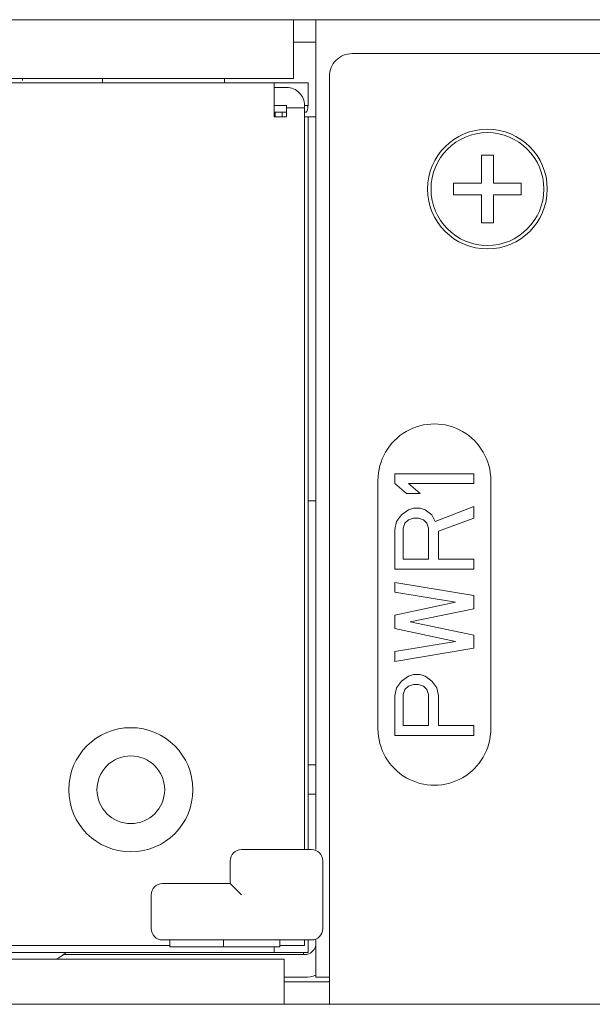
# Model space of a CAD drawing. Extents: x 364 to 1153, y 498 to 1112.
# Drawn here: x 693 to 719, y 498 to 541 of the extents above; entities that cross this region are included whole.
import ezdxf

# ---------------------------------------------------------------- set-up
doc = ezdxf.new("R2010")
doc.units = 0
doc.header["$MEASUREMENT"] = 0
doc.layers.add('layer 1', color=7, linetype='CONTINUOUS')

msp = doc.modelspace()

# ---------------------------------------------------------------- linework, layer by layer
at = {"layer": 'layer 1', "lineweight": 5}
for points in [[(670.489, 541.367), (670.489, 541.367), (1012.698, 541.367), (1012.698, 541.367)], [(705.627, 541.367), (705.627, 541.367), (705.627, 541.367), (705.627, 541.367)], [(705.627, 538.767), (705.627, 538.767), (705.627, 541.367), (705.627, 541.367)], [(706.627, 541.367), (706.627, 541.367), (706.627, 541.367), (706.627, 541.367)], [(706.627, 541.367), (706.627, 541.367), (706.627, 504.609), (706.627, 504.609)], [(705.627, 540.367), (705.627, 540.367), (706.627, 540.367), (706.627, 540.367)], [(706.627, 540.367), (706.627, 540.367), (706.627, 540.367), (706.627, 540.367)], [(753.088, 539.867), (753.088, 539.867), (708.227, 539.867), (708.227, 539.867)], [(705.627, 538.767), (705.627, 538.767), (677.078, 538.767), (677.078, 538.767)], [(693.624, 538.767), (693.624, 538.767), (693.624, 538.767), (693.624, 538.767)], [(693.624, 538.668), (693.624, 538.668), (693.624, 538.767), (693.624, 538.767)], [(697.175, 538.767), (697.175, 538.767), (697.175, 538.767), (697.175, 538.767)], [(697.175, 538.767), (697.175, 538.767), (697.175, 538.567), (697.175, 538.567)], [(702.576, 538.767), (702.576, 538.767), (702.576, 538.767), (702.576, 538.767)], [(702.576, 538.767), (702.576, 538.767), (702.576, 538.567), (702.576, 538.567)], [(705.627, 538.767), (705.627, 538.767), (705.627, 538.767), (705.627, 538.767)], [(707.227, 538.867), (707.227, 538.867), (707.227, 538.867), (707.227, 538.867)], [(707.227, 497.757), (707.227, 497.757), (707.227, 538.867), (707.227, 538.867)], [(677.106, 538.567), (677.106, 538.567), (706.277, 538.567), (706.277, 538.567)], [(704.777, 538.567), (704.777, 538.567), (704.777, 538.567), (704.777, 538.567)], [(704.777, 538.567), (704.777, 538.567), (704.777, 537.066), (704.777, 537.066)], [(705.327, 538.367), (705.327, 538.367), (704.777, 538.367), (704.777, 538.367)], [(705.327, 538.367), (705.327, 538.367), (705.327, 538.367), (705.327, 538.367)], [(706.277, 538.567), (706.277, 538.567), (706.277, 538.567), (706.277, 538.567)], [(706.277, 538.567), (706.277, 538.567), (706.277, 537.567), (706.277, 537.567)], [(706.277, 538.567), (706.277, 538.567), (706.277, 538.567), (706.277, 538.567)], [(704.777, 537.567), (704.777, 537.567), (705.327, 537.567), (705.327, 537.567)], [(705.327, 537.567), (705.327, 537.567), (705.327, 537.567), (705.327, 537.567)], [(705.327, 537.066), (705.327, 537.066), (705.327, 537.567), (705.327, 537.567)], [(705.327, 537.567), (705.327, 537.567), (705.327, 537.567), (705.327, 537.567)], [(705.327, 537.467), (705.327, 537.467), (706.127, 537.467), (706.127, 537.467)], [(706.127, 537.567), (706.127, 537.567), (706.127, 537.567), (706.127, 537.567)], [(706.127, 504.609), (706.127, 504.609), (706.127, 537.567), (706.127, 537.567)], [(706.277, 537.567), (706.277, 537.567), (706.127, 537.567), (706.127, 537.567)], [(706.127, 537.467), (706.127, 537.467), (706.127, 537.467), (706.127, 537.467)], [(706.266, 537.452), (706.267, 537.465), (706.269, 537.478), (706.27, 537.492)], [(706.277, 537.567), (706.274, 537.542), (706.272, 537.517), (706.27, 537.492)], [(706.277, 537.567), (706.277, 537.567), (706.277, 537.567), (706.277, 537.567)], [(704.777, 537.267), (704.777, 537.267), (705.327, 537.267), (705.327, 537.267)], [(705.327, 537.066), (705.327, 537.066), (704.777, 537.066), (704.777, 537.066)], [(704.827, 537.267), (704.827, 537.267), (704.827, 537.267), (704.827, 537.267)], [(704.827, 537.066), (704.827, 537.066), (704.827, 537.267), (704.827, 537.267)], [(705.127, 537.267), (705.127, 537.267), (705.127, 537.267), (705.127, 537.267)], [(705.127, 537.066), (705.127, 537.066), (705.127, 537.267), (705.127, 537.267)], [(705.327, 537.267), (705.327, 537.267), (705.327, 537.267), (705.327, 537.267)], [(705.327, 537.066), (705.327, 537.066), (705.327, 537.066), (705.327, 537.066)], [(706.127, 537.267), (706.127, 537.267), (706.164, 537.267), (706.164, 537.267)], [(706.127, 537.066), (706.127, 537.066), (706.627, 537.066), (706.627, 537.066)], [(706.164, 537.267), (706.164, 537.267), (706.164, 537.267), (706.164, 537.267)], [(706.277, 537.066), (706.277, 537.066), (706.277, 537.066), (706.277, 537.066)], [(706.277, 537.066), (706.277, 537.066), (706.277, 504.609), (706.277, 504.609)], [(706.627, 537.066), (706.627, 537.066), (706.627, 537.066), (706.627, 537.066)], [(713.966, 535.366), (713.966, 535.366), (713.966, 535.366), (713.966, 535.366)], [(713.966, 535.366), (713.966, 535.366), (713.966, 534.128), (713.966, 534.128)], [(714.491, 535.366), (714.491, 535.366), (713.966, 535.366), (713.966, 535.366)], [(714.491, 535.366), (714.491, 535.366), (714.491, 535.366), (714.491, 535.366)], [(714.491, 534.128), (714.491, 534.128), (714.491, 535.366), (714.491, 535.366)], [(714.491, 535.366), (714.491, 535.366), (714.491, 535.366), (714.491, 535.366)], [(712.728, 534.128), (712.728, 534.128), (712.728, 534.128), (712.728, 534.128)], [(713.966, 534.128), (713.966, 534.128), (712.728, 534.128), (712.728, 534.128)], [(712.728, 534.128), (712.728, 534.128), (712.728, 534.128), (712.728, 534.128)], [(712.728, 534.128), (712.728, 534.128), (712.728, 533.603), (712.728, 533.603)], [(714.491, 534.128), (714.491, 534.128), (714.491, 534.128), (714.491, 534.128)], [(715.729, 534.128), (715.729, 534.128), (714.491, 534.128), (714.491, 534.128)], [(715.729, 534.128), (715.729, 534.128), (715.729, 534.128), (715.729, 534.128)], [(715.729, 533.603), (715.729, 533.603), (715.729, 534.128), (715.729, 534.128)], [(712.728, 533.603), (712.728, 533.603), (712.728, 533.603), (712.728, 533.603)], [(712.728, 533.603), (712.728, 533.603), (713.966, 533.603), (713.966, 533.603)], [(713.966, 533.603), (713.966, 533.603), (713.966, 533.603), (713.966, 533.603)], [(713.966, 533.603), (713.966, 533.603), (713.966, 532.365), (713.966, 532.365)], [(714.491, 533.603), (714.491, 533.603), (714.491, 533.603), (714.491, 533.603)], [(714.491, 532.365), (714.491, 532.365), (714.491, 533.603), (714.491, 533.603)], [(714.491, 533.603), (714.491, 533.603), (714.491, 533.603), (714.491, 533.603)], [(714.491, 533.603), (714.491, 533.603), (715.729, 533.603), (715.729, 533.603)], [(713.966, 532.365), (713.966, 532.365), (714.491, 532.365), (714.491, 532.365)], [(714.491, 532.365), (714.491, 532.365), (714.491, 532.365), (714.491, 532.365)], [(710.128, 521.26), (710.128, 521.26), (710.128, 521.26), (710.128, 521.26)], [(710.128, 520.822), (710.128, 520.822), (710.128, 521.26), (710.128, 521.26)], [(710.128, 521.26), (710.128, 521.26), (713.629, 521.26), (713.629, 521.26)], [(713.629, 521.26), (713.629, 521.26), (713.629, 521.26), (713.629, 521.26)], [(713.629, 521.26), (713.629, 521.26), (713.629, 520.822), (713.629, 520.822)], [(713.629, 521.26), (713.629, 521.26), (713.629, 521.26), (713.629, 521.26)], [(709.378, 520.963), (709.378, 520.963), (709.378, 520.963), (709.378, 520.963)], [(709.378, 509.96), (709.378, 509.96), (709.378, 520.963), (709.378, 520.963)], [(710.649, 520.385), (710.649, 520.385), (710.128, 520.822), (710.128, 520.822)], [(710.724, 520.822), (710.724, 520.822), (711.245, 520.385), (711.245, 520.385)], [(713.629, 520.822), (713.629, 520.822), (710.724, 520.822), (710.724, 520.822)], [(713.629, 520.822), (713.629, 520.822), (713.629, 520.822), (713.629, 520.822)], [(714.379, 520.963), (714.379, 520.963), (714.379, 520.963), (714.379, 520.963)], [(714.379, 520.963), (714.379, 520.963), (714.379, 509.96), (714.379, 509.96)], [(711.245, 520.385), (711.245, 520.385), (710.649, 520.385), (710.649, 520.385)], [(711.245, 520.385), (711.245, 520.385), (711.245, 520.385), (711.245, 520.385)], [(706.277, 520.062), (706.277, 520.062), (706.627, 520.062), (706.627, 520.062)], [(706.627, 520.062), (706.627, 520.062), (706.627, 520.062), (706.627, 520.062)], [(710.426, 519.436), (710.426, 519.436), (710.202, 519.145), (710.202, 519.145)], [(710.724, 519.655), (710.724, 519.655), (710.426, 519.436), (710.426, 519.436)], [(710.426, 519.436), (710.426, 519.436), (710.426, 519.436), (710.426, 519.436)], [(710.947, 519.728), (710.947, 519.728), (710.724, 519.655), (710.724, 519.655)], [(710.724, 519.655), (710.724, 519.655), (710.724, 519.655), (710.724, 519.655)], [(710.947, 519.728), (710.947, 519.728), (710.947, 519.728), (710.947, 519.728)], [(711.245, 519.728), (711.245, 519.728), (710.947, 519.728), (710.947, 519.728)], [(711.468, 519.655), (711.468, 519.655), (711.245, 519.728), (711.245, 519.728)], [(711.245, 519.728), (711.245, 519.728), (711.245, 519.728), (711.245, 519.728)], [(711.766, 519.436), (711.766, 519.436), (711.468, 519.655), (711.468, 519.655)], [(711.915, 519.145), (711.915, 519.145), (711.766, 519.436), (711.766, 519.436)], [(713.629, 519.801), (713.629, 519.801), (711.915, 519.145), (711.915, 519.145)], [(713.629, 519.801), (713.629, 519.801), (713.629, 519.801), (713.629, 519.801)], [(713.629, 519.291), (713.629, 519.291), (713.629, 519.801), (713.629, 519.801)], [(713.629, 519.801), (713.629, 519.801), (713.629, 519.801), (713.629, 519.801)], [(710.202, 519.145), (710.202, 519.145), (710.128, 518.78), (710.128, 518.78)], [(710.202, 519.145), (710.202, 519.145), (710.202, 519.145), (710.202, 519.145)], [(710.575, 519.072), (710.575, 519.072), (710.5, 518.853), (710.5, 518.853)], [(710.724, 519.217), (710.724, 519.217), (710.575, 519.072), (710.575, 519.072)], [(710.575, 519.072), (710.575, 519.072), (710.575, 519.072), (710.575, 519.072)], [(710.947, 519.291), (710.947, 519.291), (710.724, 519.217), (710.724, 519.217)], [(710.724, 519.217), (710.724, 519.217), (710.724, 519.217), (710.724, 519.217)], [(710.947, 519.291), (710.947, 519.291), (710.947, 519.291), (710.947, 519.291)], [(711.17, 519.291), (711.17, 519.291), (710.947, 519.291), (710.947, 519.291)], [(711.394, 519.217), (711.394, 519.217), (711.17, 519.291), (711.17, 519.291)], [(711.17, 519.291), (711.17, 519.291), (711.17, 519.291), (711.17, 519.291)], [(711.543, 519.072), (711.543, 519.072), (711.394, 519.217), (711.394, 519.217)], [(711.617, 518.853), (711.617, 518.853), (711.543, 519.072), (711.543, 519.072)], [(712.064, 518.707), (712.064, 518.707), (713.629, 519.291), (713.629, 519.291)], [(713.629, 519.291), (713.629, 519.291), (713.629, 519.291), (713.629, 519.291)], [(710.128, 518.78), (710.128, 518.78), (710.128, 518.78), (710.128, 518.78)], [(710.128, 518.78), (710.128, 518.78), (710.128, 517.03), (710.128, 517.03)], [(710.5, 518.853), (710.5, 518.853), (710.5, 518.853), (710.5, 518.853)], [(710.5, 518.853), (710.5, 518.853), (710.5, 517.467), (710.5, 517.467)], [(711.617, 518.853), (711.617, 518.853), (711.617, 518.853), (711.617, 518.853)], [(711.617, 517.467), (711.617, 517.467), (711.617, 518.853), (711.617, 518.853)], [(712.064, 518.707), (712.064, 518.707), (712.064, 518.707), (712.064, 518.707)], [(712.064, 517.467), (712.064, 517.467), (712.064, 518.707), (712.064, 518.707)], [(710.5, 517.467), (710.5, 517.467), (711.617, 517.467), (711.617, 517.467)], [(711.617, 517.467), (711.617, 517.467), (711.617, 517.467), (711.617, 517.467)], [(713.629, 517.467), (713.629, 517.467), (712.064, 517.467), (712.064, 517.467)], [(713.629, 517.467), (713.629, 517.467), (713.629, 517.467), (713.629, 517.467)], [(713.629, 517.03), (713.629, 517.03), (713.629, 517.467), (713.629, 517.467)], [(713.629, 517.467), (713.629, 517.467), (713.629, 517.467), (713.629, 517.467)], [(710.128, 517.03), (710.128, 517.03), (713.629, 517.03), (713.629, 517.03)], [(713.629, 517.03), (713.629, 517.03), (713.629, 517.03), (713.629, 517.03)], [(710.128, 516.446), (710.128, 516.446), (710.128, 516.446), (710.128, 516.446)], [(710.128, 516.009), (710.128, 516.009), (710.128, 516.446), (710.128, 516.446)], [(710.128, 516.446), (710.128, 516.446), (713.629, 515.863), (713.629, 515.863)], [(712.809, 515.571), (712.809, 515.571), (710.128, 516.009), (710.128, 516.009)], [(710.128, 514.987), (710.128, 514.987), (712.809, 515.571), (712.809, 515.571)], [(712.809, 515.571), (712.809, 515.571), (712.809, 515.571), (712.809, 515.571)], [(713.629, 515.863), (713.629, 515.863), (713.629, 515.863), (713.629, 515.863)], [(713.629, 515.863), (713.629, 515.863), (713.629, 515.279), (713.629, 515.279)], [(713.629, 515.279), (713.629, 515.279), (710.798, 514.696), (710.798, 514.696)], [(713.629, 515.279), (713.629, 515.279), (713.629, 515.279), (713.629, 515.279)], [(710.128, 514.987), (710.128, 514.987), (710.128, 514.987), (710.128, 514.987)], [(710.128, 514.404), (710.128, 514.404), (710.128, 514.987), (710.128, 514.987)], [(710.798, 514.696), (710.798, 514.696), (713.629, 514.112), (713.629, 514.112)], [(712.809, 513.82), (712.809, 513.82), (710.128, 514.404), (710.128, 514.404)], [(710.128, 513.383), (710.128, 513.383), (712.809, 513.82), (712.809, 513.82)], [(712.809, 513.82), (712.809, 513.82), (712.809, 513.82), (712.809, 513.82)], [(713.629, 514.112), (713.629, 514.112), (713.629, 514.112), (713.629, 514.112)], [(713.629, 514.112), (713.629, 514.112), (713.629, 513.529), (713.629, 513.529)], [(713.629, 513.529), (713.629, 513.529), (710.128, 512.945), (710.128, 512.945)], [(710.128, 513.383), (710.128, 513.383), (710.128, 513.383), (710.128, 513.383)], [(710.128, 512.945), (710.128, 512.945), (710.128, 513.383), (710.128, 513.383)], [(713.629, 513.529), (713.629, 513.529), (713.629, 513.529), (713.629, 513.529)], [(710.202, 511.778), (710.202, 511.778), (710.426, 512.07), (710.426, 512.07)], [(710.426, 512.07), (710.426, 512.07), (710.724, 512.289), (710.724, 512.289)], [(710.426, 512.07), (710.426, 512.07), (710.426, 512.07), (710.426, 512.07)], [(710.724, 512.289), (710.724, 512.289), (710.947, 512.362), (710.947, 512.362)], [(710.724, 512.289), (710.724, 512.289), (710.724, 512.289), (710.724, 512.289)], [(710.947, 512.362), (710.947, 512.362), (710.947, 512.362), (710.947, 512.362)], [(710.947, 512.362), (710.947, 512.362), (711.245, 512.362), (711.245, 512.362)], [(711.245, 512.362), (711.245, 512.362), (711.468, 512.289), (711.468, 512.289)], [(711.245, 512.362), (711.245, 512.362), (711.245, 512.362), (711.245, 512.362)], [(711.468, 512.289), (711.468, 512.289), (711.766, 512.07), (711.766, 512.07)], [(711.766, 512.07), (711.766, 512.07), (711.99, 511.778), (711.99, 511.778)], [(710.128, 511.414), (710.128, 511.414), (710.202, 511.778), (710.202, 511.778)], [(710.202, 511.778), (710.202, 511.778), (710.202, 511.778), (710.202, 511.778)], [(710.575, 511.705), (710.575, 511.705), (710.5, 511.486), (710.5, 511.486)], [(710.724, 511.851), (710.724, 511.851), (710.575, 511.705), (710.575, 511.705)], [(710.575, 511.705), (710.575, 511.705), (710.575, 511.705), (710.575, 511.705)], [(710.947, 511.924), (710.947, 511.924), (710.724, 511.851), (710.724, 511.851)], [(710.724, 511.851), (710.724, 511.851), (710.724, 511.851), (710.724, 511.851)], [(710.947, 511.924), (710.947, 511.924), (710.947, 511.924), (710.947, 511.924)], [(711.17, 511.924), (711.17, 511.924), (710.947, 511.924), (710.947, 511.924)], [(711.394, 511.851), (711.394, 511.851), (711.17, 511.924), (711.17, 511.924)], [(711.17, 511.924), (711.17, 511.924), (711.17, 511.924), (711.17, 511.924)], [(711.543, 511.705), (711.543, 511.705), (711.394, 511.851), (711.394, 511.851)], [(711.617, 511.486), (711.617, 511.486), (711.543, 511.705), (711.543, 511.705)], [(711.99, 511.778), (711.99, 511.778), (712.064, 511.414), (712.064, 511.414)], [(710.128, 511.414), (710.128, 511.414), (710.128, 511.414), (710.128, 511.414)], [(710.128, 509.663), (710.128, 509.663), (710.128, 511.414), (710.128, 511.414)], [(710.5, 511.486), (710.5, 511.486), (710.5, 511.486), (710.5, 511.486)], [(710.5, 511.486), (710.5, 511.486), (710.5, 510.101), (710.5, 510.101)], [(711.617, 511.486), (711.617, 511.486), (711.617, 511.486), (711.617, 511.486)], [(711.617, 510.101), (711.617, 510.101), (711.617, 511.486), (711.617, 511.486)], [(712.064, 511.414), (712.064, 511.414), (712.064, 511.414), (712.064, 511.414)], [(712.064, 511.414), (712.064, 511.414), (712.064, 510.101), (712.064, 510.101)], [(710.5, 510.101), (710.5, 510.101), (711.617, 510.101), (711.617, 510.101)], [(711.617, 510.101), (711.617, 510.101), (711.617, 510.101), (711.617, 510.101)], [(712.064, 510.101), (712.064, 510.101), (713.629, 510.101), (713.629, 510.101)], [(713.629, 510.101), (713.629, 510.101), (713.629, 510.101), (713.629, 510.101)], [(713.629, 510.101), (713.629, 510.101), (713.629, 509.663), (713.629, 509.663)], [(713.629, 510.101), (713.629, 510.101), (713.629, 510.101), (713.629, 510.101)], [(713.629, 509.663), (713.629, 509.663), (710.128, 509.663), (710.128, 509.663)], [(713.629, 509.663), (713.629, 509.663), (713.629, 509.663), (713.629, 509.663)], [(706.627, 508.36), (706.627, 508.36), (706.277, 508.36), (706.277, 508.36)], [(706.627, 508.36), (706.627, 508.36), (706.627, 508.36), (706.627, 508.36)], [(706.277, 507.059), (706.277, 507.059), (706.627, 507.059), (706.627, 507.059)], [(706.627, 507.059), (706.627, 507.059), (706.627, 507.059), (706.627, 507.059)], [(703.326, 504.609), (703.326, 504.609), (706.431, 504.609), (706.431, 504.609)], [(706.431, 504.609), (706.431, 504.609), (706.431, 504.609), (706.431, 504.609)], [(706.931, 504.109), (706.931, 504.385), (706.707, 504.609), (706.431, 504.609)], [(702.826, 504.109), (702.826, 504.109), (702.826, 504.109), (702.826, 504.109)], [(702.826, 504.109), (702.826, 504.109), (702.826, 503.109), (702.826, 503.109)], [(706.931, 504.109), (706.931, 504.109), (706.931, 504.109), (706.931, 504.109)], [(706.931, 504.109), (706.931, 504.109), (706.931, 501.108), (706.931, 501.108)], [(699.825, 503.109), (699.825, 503.109), (702.826, 503.109), (702.826, 503.109)], [(702.826, 503.109), (702.826, 503.109), (702.826, 503.109), (702.826, 503.109)], [(702.826, 503.109), (702.826, 503.109), (703.326, 502.608), (703.326, 502.608)], [(699.325, 502.608), (699.325, 502.608), (699.325, 502.608), (699.325, 502.608)], [(699.325, 501.108), (699.325, 501.108), (699.325, 502.608), (699.325, 502.608)], [(706.431, 500.608), (706.707, 500.608), (706.931, 500.832), (706.931, 501.108)], [(670.368, 500.358), (670.368, 500.358), (700.155, 500.358), (700.155, 500.358)], [(699.825, 500.608), (699.825, 500.608), (706.431, 500.608), (706.431, 500.608)], [(700.155, 500.608), (700.155, 500.608), (700.155, 500.608), (700.155, 500.608)], [(700.155, 500.608), (700.155, 500.608), (700.155, 500.308), (700.155, 500.308)], [(700.155, 500.358), (700.155, 500.358), (700.155, 500.358), (700.155, 500.358)], [(700.155, 500.308), (700.155, 500.308), (705.027, 500.308), (705.027, 500.308)], [(702.526, 500.608), (702.526, 500.608), (702.526, 500.608), (702.526, 500.608)], [(702.526, 500.608), (702.526, 500.608), (702.526, 500.308), (702.526, 500.308)], [(704.777, 500.308), (704.777, 500.308), (704.777, 500.308), (704.777, 500.308)], [(704.777, 500.058), (704.777, 500.058), (704.777, 500.308), (704.777, 500.308)], [(705.027, 500.608), (705.027, 500.608), (705.027, 500.608), (705.027, 500.608)], [(705.027, 500.608), (705.027, 500.608), (705.027, 500.308), (705.027, 500.308)], [(705.027, 500.358), (705.027, 500.358), (706.127, 500.358), (706.127, 500.358)], [(705.027, 500.308), (705.027, 500.308), (705.027, 500.308), (705.027, 500.308)], [(706.127, 500.608), (706.127, 500.608), (706.127, 500.608), (706.127, 500.608)], [(706.127, 500.608), (706.127, 500.608), (706.127, 500.358), (706.127, 500.358)], [(706.127, 500.358), (706.127, 500.358), (706.127, 500.358), (706.127, 500.358)], [(706.277, 500.608), (706.277, 500.608), (706.277, 500.608), (706.277, 500.608)], [(706.277, 500.058), (706.277, 500.058), (706.277, 500.608), (706.277, 500.608)], [(706.431, 500.608), (706.431, 500.608), (706.431, 500.608), (706.431, 500.608)], [(706.627, 500.608), (706.627, 500.608), (706.627, 500.608), (706.627, 500.608)], [(706.627, 498.958), (706.627, 498.958), (706.627, 500.608), (706.627, 500.608)], [(706.277, 500.058), (706.277, 500.058), (656.465, 500.058), (656.465, 500.058)], [(695.111, 499.756), (695.276, 499.836), (695.428, 499.937), (695.565, 500.058)], [(695.442, 499.958), (695.442, 499.958), (706.127, 499.958), (706.127, 499.958)], [(706.077, 500.058), (706.077, 500.058), (706.077, 500.058), (706.077, 500.058)], [(706.077, 499.958), (706.077, 499.958), (706.077, 500.058), (706.077, 500.058)], [(706.127, 499.958), (706.127, 499.958), (706.127, 499.958), (706.127, 499.958)], [(706.277, 500.058), (706.277, 500.058), (706.277, 500.058), (706.277, 500.058)], [(705.227, 499.758), (705.227, 499.758), (656.515, 499.758), (656.515, 499.758)], [(705.227, 499.758), (705.227, 499.758), (705.227, 499.758), (705.227, 499.758)], [(705.227, 499.758), (705.227, 499.758), (705.227, 497.757), (705.227, 497.757)], [(705.227, 499.758), (705.227, 499.758), (705.227, 499.758), (705.227, 499.758)], [(705.227, 498.958), (705.227, 498.958), (706.127, 498.958), (706.127, 498.958)], [(706.127, 498.958), (706.297, 498.958), (706.467, 498.987), (706.627, 499.043)], [(706.127, 498.958), (706.127, 498.958), (706.127, 498.958), (706.127, 498.958)], [(707.227, 498.958), (707.227, 498.958), (706.627, 498.958), (706.627, 498.958)], [(707.227, 498.958), (707.227, 498.958), (707.227, 498.958), (707.227, 498.958)], [(705.227, 498.758), (705.227, 498.758), (707.227, 498.758), (707.227, 498.758)], [(707.227, 498.758), (707.227, 498.758), (707.227, 498.758), (707.227, 498.758)], [(577.347, 497.757), (577.347, 497.757), (1013.449, 497.757), (1013.449, 497.757)], [(741.585, 497.757), (741.585, 497.757), (707.227, 497.757), (707.227, 497.757)]]:
    msp.add_open_spline(points, degree=3, dxfattribs=at)
for points, knots in [([(708.227, 539.867), (707.962, 539.867), (707.708, 539.762), (707.52, 539.574), (707.52, 539.574), (707.332, 539.387), (707.227, 539.132), (707.227, 538.867)], [0, 0, 0, 0, 0.5, 0.5, 0.5, 0.5, 1, 1, 1, 1]), ([(706.127, 537.567), (706.127, 537.779), (706.042, 537.982), (705.892, 538.133), (705.892, 538.133), (705.742, 538.283), (705.539, 538.367), (705.327, 538.367)], [0, 0, 0, 0, 0.5, 0.5, 0.5, 0.5, 1, 1, 1, 1]), ([(706.164, 537.267), (706.177, 537.267), (706.19, 537.271), (706.201, 537.278), (706.201, 537.278), (706.221, 537.292), (706.233, 537.316), (706.242, 537.339), (706.242, 537.339), (706.255, 537.377), (706.261, 537.414), (706.266, 537.452)], [0, 0, 0, 0, 0.333333, 0.333333, 0.333333, 0.333333, 0.666667, 0.666667, 0.666667, 0.666667, 1, 1, 1, 1]), ([(716.879, 533.866), (716.879, 535.33), (715.692, 536.516), (714.229, 536.516), (714.229, 536.516), (712.765, 536.516), (711.578, 535.33), (711.578, 533.866), (711.578, 533.866), (711.578, 532.402), (712.765, 531.215), (714.229, 531.215), (714.229, 531.215), (715.692, 531.215), (716.879, 532.402), (716.879, 533.866)], [0, 0, 0, 0, 0.25, 0.25, 0.25, 0.25, 0.5, 0.5, 0.5, 0.5, 0.75, 0.75, 0.75, 0.75, 1, 1, 1, 1]), ([(716.729, 533.865), (716.729, 535.247), (715.609, 536.366), (714.228, 536.366), (714.228, 536.366), (712.847, 536.366), (711.728, 535.247), (711.728, 533.865), (711.728, 533.865), (711.728, 532.484), (712.847, 531.365), (714.228, 531.365), (714.228, 531.365), (715.609, 531.365), (716.729, 532.484), (716.729, 533.865)], [0, 0, 0, 0, 0.25, 0.25, 0.25, 0.25, 0.5, 0.5, 0.5, 0.5, 0.75, 0.75, 0.75, 0.75, 1, 1, 1, 1]), ([(714.379, 520.963), (714.379, 521.856), (713.902, 522.682), (713.128, 523.128), (713.128, 523.128), (712.355, 523.575), (711.401, 523.575), (710.628, 523.128), (710.628, 523.128), (709.854, 522.682), (709.378, 521.856), (709.378, 520.963)], [0, 0, 0, 0, 0.333333, 0.333333, 0.333333, 0.333333, 0.666667, 0.666667, 0.666667, 0.666667, 1, 1, 1, 1]), ([(701.176, 507.259), (701.176, 508.779), (699.944, 510.01), (698.425, 510.01), (698.425, 510.01), (696.906, 510.01), (695.674, 508.779), (695.674, 507.259), (695.674, 507.259), (695.674, 505.74), (696.906, 504.509), (698.425, 504.509), (698.425, 504.509), (699.944, 504.509), (701.176, 505.74), (701.176, 507.259)], [0, 0, 0, 0, 0.25, 0.25, 0.25, 0.25, 0.5, 0.5, 0.5, 0.5, 0.75, 0.75, 0.75, 0.75, 1, 1, 1, 1]), ([(709.378, 509.96), (709.378, 509.067), (709.854, 508.241), (710.628, 507.795), (710.628, 507.795), (711.401, 507.348), (712.355, 507.348), (713.128, 507.795), (713.128, 507.795), (713.902, 508.241), (714.379, 509.067), (714.379, 509.96)], [0, 0, 0, 0, 0.333333, 0.333333, 0.333333, 0.333333, 0.666667, 0.666667, 0.666667, 0.666667, 1, 1, 1, 1]), ([(699.925, 507.259), (699.925, 508.088), (699.254, 508.76), (698.425, 508.76), (698.425, 508.76), (697.596, 508.76), (696.925, 508.088), (696.925, 507.259), (696.925, 507.259), (696.925, 506.431), (697.596, 505.759), (698.425, 505.759), (698.425, 505.759), (699.254, 505.759), (699.925, 506.431), (699.925, 507.259)], [0, 0, 0, 0, 0.25, 0.25, 0.25, 0.25, 0.5, 0.5, 0.5, 0.5, 0.75, 0.75, 0.75, 0.75, 1, 1, 1, 1]), ([(703.326, 504.609), (703.193, 504.609), (703.066, 504.556), (702.972, 504.462), (702.972, 504.462), (702.879, 504.369), (702.826, 504.241), (702.826, 504.109)], [0, 0, 0, 0, 0.5, 0.5, 0.5, 0.5, 1, 1, 1, 1]), ([(699.825, 503.109), (699.693, 503.109), (699.565, 503.056), (699.472, 502.962), (699.472, 502.962), (699.378, 502.868), (699.325, 502.741), (699.325, 502.608)], [0, 0, 0, 0, 0.5, 0.5, 0.5, 0.5, 1, 1, 1, 1]), ([(699.325, 501.108), (699.325, 500.975), (699.378, 500.848), (699.472, 500.754), (699.472, 500.754), (699.565, 500.661), (699.693, 500.608), (699.825, 500.608)], [0, 0, 0, 0, 0.5, 0.5, 0.5, 0.5, 1, 1, 1, 1]), ([(706.127, 499.958), (706.259, 499.958), (706.387, 500.011), (706.48, 500.104), (706.48, 500.104), (706.574, 500.198), (706.627, 500.325), (706.627, 500.458)], [0, 0, 0, 0, 0.5, 0.5, 0.5, 0.5, 1, 1, 1, 1])]:
    msp.add_open_spline(points, degree=3, knots=knots, dxfattribs=at)

doc.saveas('drawing.dxf')
